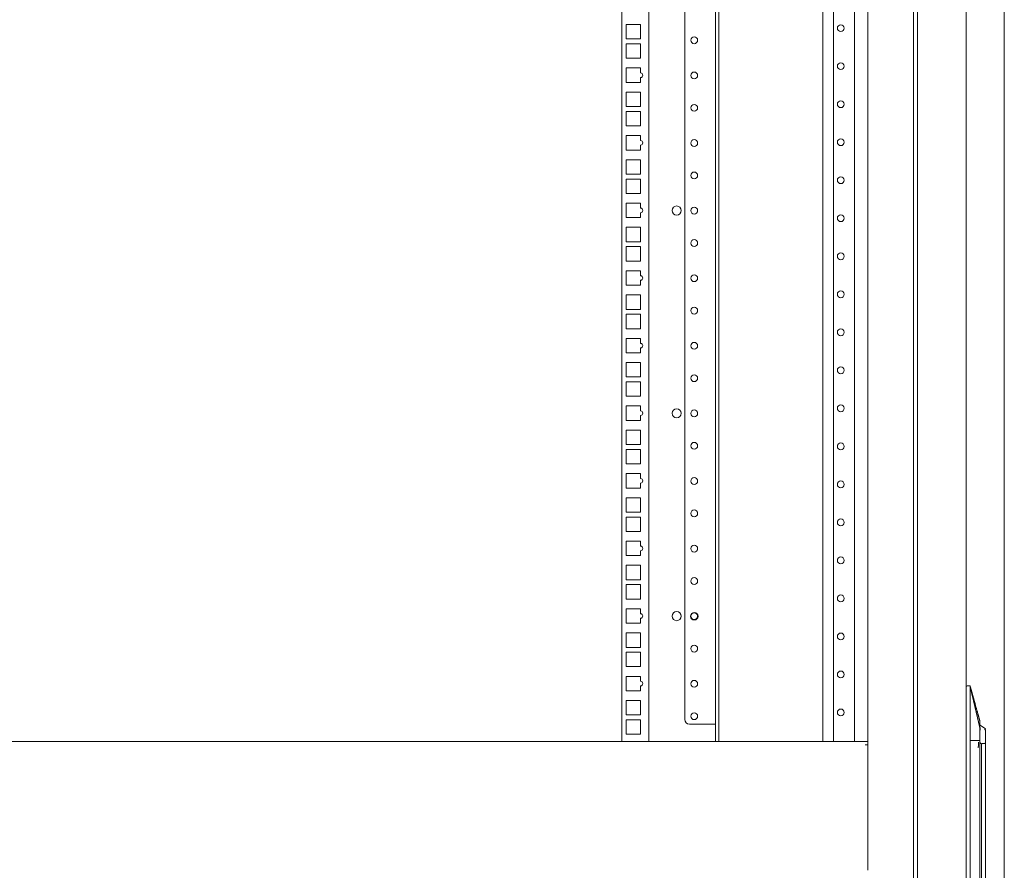
# Model space of a CAD drawing. Units: millimetres. Extents: x -7 to 9957, y -7 to 6533.
# Drawn here: x 1638 to 2286, y 3470 to 4030 of the extents above; entities that cross this region are included whole.
import ezdxf

# ---------------------------------------------------------------- set-up
doc = ezdxf.new("R2010")
doc.units = ezdxf.units.MM
doc.layers.add('Trimetric', color=7, linetype='Continuous')

msp = doc.modelspace()

# ---------------------------------------------------------------- linework, layer by layer
at = {"layer": 'Trimetric', "color": 193, "linetype": 'Continuous', "lineweight": 18}
for p, q in [((2225.86, 4577.37), (2225.86, 2446.02)), ((2034.16, 4489.35), (2034.16, 3555.18)), ((2051.96, 4489.34), (2051.96, 3555.16)), ((2097.86, 4489.34), (2097.86, 3555.16)), ((2166.26, 3555.19), (2166.26, 4490.35)), ((2173.26, 3555.16), (2173.26, 4490.35)), ((2187.06, 3555.19), (2187.06, 4490.35)), ((2195.86, 4491.25), (2195.86, 3554.29)), ((2036.92, 4026.57), (2036.92, 4017.07)), ((2046.42, 4026.57), (2036.92, 4026.57)), ((2046.42, 4017.07), (2046.42, 4026.57)), ((2036.92, 4017.07), (2046.42, 4017.07)), ((2036.92, 4013.87), (2036.92, 4004.37)), ((2046.42, 4013.87), (2036.92, 4013.87)), ((2046.42, 4004.37), (2046.42, 4013.87)), ((2036.92, 4004.37), (2046.42, 4004.37)), ((2036.92, 3997.99), (2036.92, 3988.49)), ((2046.42, 3997.99), (2036.92, 3997.99)), ((2046.42, 3994.73), (2046.42, 3997.99)), ((2036.92, 3988.49), (2046.42, 3988.49)), ((2046.42, 3988.49), (2046.42, 3991.73)), ((2036.92, 3982.12), (2036.92, 3972.62)), ((2046.42, 3982.12), (2036.92, 3982.12)), ((2046.42, 3972.62), (2046.42, 3982.12)), ((2036.92, 3972.62), (2046.42, 3972.62)), ((2036.92, 3969.42), (2036.92, 3959.92)), ((2046.42, 3969.42), (2036.92, 3969.42)), ((2046.42, 3959.92), (2046.42, 3969.42)), ((2036.92, 3959.92), (2046.42, 3959.92)), ((2046.42, 3953.54), (2036.92, 3953.54)), ((2036.92, 3953.54), (2036.92, 3944.04)), ((2046.42, 3950.28), (2046.42, 3953.54)), ((2036.92, 3944.04), (2046.42, 3944.04)), ((2046.42, 3944.04), (2046.42, 3947.28)), ((2036.92, 3937.67), (2036.92, 3928.17)), ((2046.42, 3937.67), (2036.92, 3937.67)), ((2046.42, 3928.17), (2046.42, 3937.67)), ((2036.92, 3928.17), (2046.42, 3928.17)), ((2036.92, 3924.97), (2036.92, 3915.47)), ((2046.42, 3924.97), (2036.92, 3924.97)), ((2046.42, 3915.47), (2046.42, 3924.97)), ((2036.92, 3915.47), (2046.42, 3915.47)), ((2036.92, 3909.09), (2036.92, 3899.59)), ((2046.42, 3909.09), (2036.92, 3909.09)), ((2046.42, 3905.83), (2046.42, 3909.09)), ((2036.92, 3899.59), (2046.42, 3899.59)), ((2046.42, 3899.59), (2046.42, 3902.83)), ((2036.92, 3893.22), (2036.92, 3883.72)), ((2046.42, 3893.22), (2036.92, 3893.22)), ((2046.42, 3883.72), (2046.42, 3893.22)), ((2036.92, 3883.72), (2046.42, 3883.72)), ((2036.92, 3880.52), (2036.92, 3871.02)), ((2046.42, 3880.52), (2036.92, 3880.52)), ((2046.42, 3871.02), (2046.42, 3880.52)), ((2036.92, 3871.02), (2046.42, 3871.02)), ((2036.92, 3864.64), (2036.92, 3855.14)), ((2046.42, 3864.64), (2036.92, 3864.64)), ((2046.42, 3861.38), (2046.42, 3864.64)), ((2036.92, 3855.14), (2046.42, 3855.14)), ((2046.42, 3855.14), (2046.42, 3858.38)), ((2036.92, 3848.77), (2036.92, 3839.27)), ((2046.42, 3848.77), (2036.92, 3848.77)), ((2046.42, 3839.27), (2046.42, 3848.77)), ((2036.92, 3839.27), (2046.42, 3839.27)), ((2036.92, 3836.07), (2036.92, 3826.57)), ((2046.42, 3836.07), (2036.92, 3836.07)), ((2046.42, 3826.57), (2046.42, 3836.07)), ((2036.92, 3826.57), (2046.42, 3826.57)), ((2036.92, 3820.19), (2036.92, 3810.69)), ((2046.42, 3820.19), (2036.92, 3820.19)), ((2046.42, 3816.93), (2046.42, 3820.19)), ((2046.42, 3810.69), (2046.42, 3813.93)), ((2036.92, 3810.69), (2046.42, 3810.69)), ((2036.92, 3804.32), (2036.92, 3794.82)), ((2046.42, 3804.32), (2036.92, 3804.32)), ((2046.42, 3794.82), (2046.42, 3804.32)), ((2036.92, 3794.82), (2046.42, 3794.82)), ((2036.92, 3791.62), (2036.92, 3782.12)), ((2046.42, 3791.62), (2036.92, 3791.62)), ((2046.42, 3782.12), (2046.42, 3791.62)), ((2036.92, 3782.12), (2046.42, 3782.12)), ((2036.92, 3775.74), (2036.92, 3766.24)), ((2046.42, 3775.74), (2036.92, 3775.74)), ((2046.42, 3772.48), (2046.42, 3775.74)), ((2046.42, 3766.24), (2046.42, 3769.48)), ((2036.92, 3766.24), (2046.42, 3766.24)), ((2036.92, 3759.87), (2036.92, 3750.37)), ((2046.42, 3759.87), (2036.92, 3759.87)), ((2046.42, 3750.37), (2046.42, 3759.87)), ((2036.92, 3750.37), (2046.42, 3750.37)), ((2036.92, 3747.17), (2036.92, 3737.67)), ((2046.42, 3747.17), (2036.92, 3747.17)), ((2046.42, 3737.67), (2046.42, 3747.17)), ((2036.92, 3737.67), (2046.42, 3737.67)), ((2046.42, 3731.29), (2036.92, 3731.29)), ((2036.92, 3731.29), (2036.92, 3721.79)), ((2046.42, 3728.03), (2046.42, 3731.29)), ((2046.42, 3721.79), (2046.42, 3725.03)), ((2036.92, 3721.79), (2046.42, 3721.79)), ((2036.92, 3715.42), (2036.92, 3705.92)), ((2046.42, 3715.42), (2036.92, 3715.42)), ((2046.42, 3705.92), (2046.42, 3715.42)), ((2036.92, 3705.92), (2046.42, 3705.92)), ((2036.92, 3702.72), (2036.92, 3693.22)), ((2046.42, 3702.72), (2036.92, 3702.72)), ((2046.42, 3693.22), (2046.42, 3702.72)), ((2036.92, 3693.22), (2046.42, 3693.22)), ((2036.92, 3686.84), (2036.92, 3677.34)), ((2046.42, 3686.84), (2036.92, 3686.84)), ((2046.42, 3683.58), (2046.42, 3686.84)), ((2046.42, 3677.34), (2046.42, 3680.58)), ((2036.92, 3677.34), (2046.42, 3677.34)), ((2036.92, 3670.97), (2036.92, 3661.47)), ((2046.42, 3670.97), (2036.92, 3670.97)), ((2046.42, 3661.47), (2046.42, 3670.97)), ((2036.92, 3661.47), (2046.42, 3661.47)), ((2036.92, 3658.27), (2036.92, 3648.77)), ((2046.42, 3658.27), (2036.92, 3658.27)), ((2046.42, 3648.77), (2046.42, 3658.27)), ((2036.92, 3648.77), (2046.42, 3648.77)), ((2046.42, 3642.39), (2036.92, 3642.39)), ((2036.92, 3642.39), (2036.92, 3632.89)), ((2046.42, 3639.13), (2046.42, 3642.39)), ((2036.92, 3632.89), (2046.42, 3632.89)), ((2046.42, 3632.89), (2046.42, 3636.13)), ((2036.92, 3626.52), (2036.92, 3617.02)), ((2046.42, 3626.52), (2036.92, 3626.52)), ((2046.42, 3617.02), (2046.42, 3626.52)), ((2036.92, 3617.02), (2046.42, 3617.02)), ((2036.92, 3613.82), (2036.92, 3604.32)), ((2046.42, 3613.82), (2036.92, 3613.82)), ((2046.42, 3604.32), (2046.42, 3613.82)), ((2036.92, 3604.32), (2046.42, 3604.32)), ((2036.92, 3597.94), (2036.92, 3588.44)), ((2046.42, 3597.94), (2036.92, 3597.94)), ((2046.42, 3594.68), (2046.42, 3597.94)), ((2036.92, 3588.44), (2046.42, 3588.44)), ((2046.42, 3588.44), (2046.42, 3591.68)), ((2036.92, 3582.07), (2036.92, 3572.57)), ((2046.42, 3582.07), (2036.92, 3582.07)), ((2046.42, 3572.57), (2046.42, 3582.07)), ((2036.92, 3572.57), (2046.42, 3572.57)), ((2036.92, 3569.37), (2036.92, 3559.87)), ((2046.42, 3569.37), (2036.92, 3569.37)), ((2046.42, 3559.87), (2046.42, 3569.37)), ((2195.86, 3555.19), (1055.86, 3555.19)), ((2036.92, 3559.87), (2046.42, 3559.87)), ((2194.16, 3552.99), (2195.86, 3552.99)), ((2195.86, 3553.49), (2195.86, 3552.99)), ((2195.86, 3552.99), (2195.86, 3470.4))]:
    msp.add_line(p, q, dxfattribs=at)
at = {"layer": 'Trimetric', "color": 151, "linetype": 'Continuous', "lineweight": 18}
for p, q in [((2228.66, 4571.62), (2228.66, 2451.72)), ((2260.66, 4571.62), (2260.66, 2451.72)), ((2285.67, 2501.75), (2285.67, 4278.18))]:
    msp.add_line(p, q, dxfattribs=at)
at = {"layer": 'Trimetric', "color": 2, "linetype": 'Continuous', "lineweight": 18}
for p, q in [((2075.55, 4446.72), (2075.55, 3569.54)), ((2095.85, 3555.17), (2095.85, 4446.72)), ((2097.85, 3555.17), (2097.85, 4446.72)), ((2078.55, 3566.54), (2095.35, 3566.54))]:
    msp.add_line(p, q, dxfattribs=at)
at = {"layer": 'Trimetric', "color": 3, "linetype": 'Continuous', "lineweight": 18}
for p, q in [((2263.16, 3591.67), (2261.16, 3591.67)), ((2273.29, 3563.32), (2269.76, 3565.84)), ((2273.26, 3562.89), (2273.26, 3561)), ((2263.16, 3555.67), (2263.16, 3463.37)), ((2269.76, 3554.64), (2269.76, 3554.17)), ((2273.26, 3554.17), (2273.26, 3554.64)), ((2270.76, 3553.67), (2270.62, 3553.67)), ((2270.76, 3553.67), (2270.76, 3447.87)), ((2271.12, 3553.67), (2270.76, 3553.67)), ((2273.26, 3554.1), (2273.26, 3440.81)), ((2273.27, 3470.86), (2273.26, 3470.86))]:
    msp.add_line(p, q, dxfattribs=at)
at = {"layer": 'Trimetric', "color": 193, "linetype": 'Continuous', "lineweight": 18}
for centre, radius in [((2178.16, 4024.19), 2.25), ((2178.16, 3999.19), 2.25), ((2178.16, 3974.19), 2.25), ((2178.16, 3949.19), 2.25), ((2178.16, 3924.19), 2.25), ((2070.16, 3904.25), 3), ((2178.16, 3899.19), 2.25), ((2178.16, 3874.19), 2.25), ((2178.16, 3849.19), 2.25), ((2178.16, 3824.19), 2.25), ((2178.16, 3799.19), 2.25), ((2178.16, 3774.19), 2.25), ((2070.16, 3770.9), 3), ((2178.16, 3749.19), 2.25), ((2178.16, 3724.19), 2.25), ((2178.16, 3699.19), 2.25), ((2178.16, 3674.19), 2.25), ((2178.16, 3649.19), 2.25), ((2070.16, 3637.55), 3), ((2178.16, 3624.19), 2.25), ((2178.16, 3599.19), 2.25), ((2178.16, 3574.19), 2.25)]:
    msp.add_circle(centre, radius, dxfattribs=at)
at = {"layer": 'Trimetric', "color": 2, "linetype": 'Continuous', "lineweight": 18}
for centre in [(2081.76, 4016.24), (2081.76, 3993.1), (2081.76, 3971.79), (2081.76, 3948.65), (2081.76, 3927.34), (2081.76, 3904.2), (2081.76, 3882.89), (2081.76, 3859.75), (2081.76, 3838.44), (2081.76, 3815.3), (2081.76, 3793.99), (2081.76, 3770.85), (2081.76, 3749.54), (2081.76, 3726.4), (2081.76, 3705.09), (2081.76, 3681.95), (2081.76, 3660.64), (2081.76, 3616.19), (2081.76, 3593.05), (2081.76, 3571.74)]:
    msp.add_circle(centre, 2.25, dxfattribs=at)
at = {"layer": 'Trimetric', "color": 3, "linetype": 'Continuous', "lineweight": 18}
for radius in [2.5, 2.25]:
    msp.add_circle((2081.76, 3637.5), radius, dxfattribs=at)
at = {"layer": 'Trimetric', "color": 193, "linetype": 'Continuous', "lineweight": 18}
for centre in [(2046.42, 3993.23), (2046.42, 3948.78), (2046.42, 3904.33), (2046.42, 3859.88), (2046.42, 3815.43), (2046.42, 3770.98), (2046.42, 3726.53), (2046.42, 3682.08), (2046.42, 3637.63), (2046.42, 3593.18)]:
    msp.add_arc(centre, 1.5, 270, 90, dxfattribs=at)
at = {"layer": 'Trimetric', "color": 3, "linetype": 'Continuous', "lineweight": 18}
msp.add_arc((2261.16, 3591.17), 0.5, 90, 180, dxfattribs=at)
at = {"layer": 'Trimetric', "color": 2, "linetype": 'Continuous', "lineweight": 18}
msp.add_arc((2078.55, 3569.54), 3, 180, 270, dxfattribs=at)
at = {"layer": 'Trimetric', "color": 3, "linetype": 'Continuous', "lineweight": 18}
for points, knots in [([(2263.16, 3591.67), (2263.57, 3590.21), (2263.98, 3588.76), (2264.38, 3587.3), (2265.2, 3584.39), (2265.6, 3582.93), (2266.41, 3580.02), (2268.04, 3574.19), (2268.85, 3571.28), (2269.66, 3568.37)], [0, 0, 0.0625, 0.125009, 0.187505, 0.312501, 0.374997, 0.499993, 0.749997, 0.874989, 1, 1]), ([(2263.17, 3591.29), (2263.17, 3591.29), (2263.17, 3591.3), (2263.17, 3591.31), (2263.17, 3591.31), (2263.17, 3591.34), (2263.17, 3591.35), (2263.17, 3591.36), (2263.16, 3591.38), (2263.16, 3591.41), (2263.16, 3591.43), (2263.16, 3591.46), (2263.16, 3591.48), (2263.16, 3591.52), (2263.16, 3591.53), (2263.16, 3591.57), (2263.16, 3591.59), (2263.16, 3591.62), (2263.16, 3591.63), (2263.16, 3591.64), (2263.16, 3591.65), (2263.16, 3591.66), (2263.16, 3591.66), (2263.16, 3591.67), (2263.16, 3591.67), (2263.16, 3591.67)], [0, 0, 0.01557, 0.030281, 0.051906, 0.0744, 0.130625, 0.166093, 0.199828, 0.23962, 0.32266, 0.365912, 0.459332, 0.507774, 0.604654, 0.651366, 0.744785, 0.793227, 0.871942, 0.902217, 0.925576, 0.961041, 0.974023, 0.982673, 0.993918, 0.997405, 1, 1]), ([(2263.16, 3589.67), (2263.16, 3589.79), (2263.16, 3589.9), (2263.16, 3590.02), (2263.16, 3590.13), (2263.17, 3590.25), (2263.17, 3590.28), (2263.17, 3590.3), (2263.17, 3590.36), (2263.17, 3590.47), (2263.17, 3590.68), (2263.17, 3590.78), (2263.17, 3590.83), (2263.17, 3590.87), (2263.16, 3590.97), (2263.16, 3591.14), (2263.16, 3591.21), (2263.16, 3591.29)], [0, 0, 0.073197, 0.14537, 0.217135, 0.288081, 0.35821, 0.375589, 0.392968, 0.427521, 0.495196, 0.624413, 0.68575, 0.715805, 0.745246, 0.80229, 0.907381, 0.955224, 1, 1]), ([(2263.16, 3589.67), (2263.17, 3589.54), (2263.17, 3589.4), (2263.17, 3589.14), (2263.16, 3588.87), (2263.16, 3588.61), (2263.16, 3588.07), (2263.16, 3587.54), (2263.16, 3586.48), (2263.16, 3585.95), (2263.16, 3583.29), (2263.16, 3576.92), (2263.16, 3570.54), (2263.17, 3566.29), (2263.17, 3563.11), (2263.16, 3560.98), (2263.16, 3559.92), (2263.16, 3557.79), (2263.16, 3557.26), (2263.16, 3556.2), (2263.16, 3555.67)], [0, 0, 0.003901, 0.007811, 0.015622, 0.023433, 0.031244, 0.046866, 0.062498, 0.093743, 0.109374, 0.187495, 0.374999, 0.562493, 0.687499, 0.781242, 0.84375, 0.874994, 0.937492, 0.953124, 0.984368, 1, 1]), ([(2263.17, 3591.29), (2263.24, 3590.99), (2263.27, 3590.84), (2263.34, 3590.55), (2263.41, 3590.25), (2263.45, 3590.1), (2263.49, 3589.95), (2263.52, 3589.8), (2263.56, 3589.65), (2263.63, 3589.35), (2263.71, 3589.05), (2263.78, 3588.74), (2263.85, 3588.44), (2263.93, 3588.13), (2264, 3587.82), (2264.07, 3587.51), (2264.15, 3587.2), (2264.22, 3586.89), (2264.3, 3586.58), (2264.34, 3586.42), (2264.41, 3586.11), (2264.49, 3585.79), (2264.56, 3585.47), (2264.64, 3585.15), (2264.68, 3584.99), (2264.72, 3584.83), (2264.75, 3584.67), (2264.83, 3584.35), (2264.91, 3584.03), (2264.95, 3583.87), (2265.03, 3583.54), (2265.1, 3583.22), (2265.18, 3582.89), (2265.26, 3582.56), (2265.3, 3582.4), (2265.38, 3582.06), (2265.42, 3581.9), (2265.5, 3581.57), (2265.57, 3581.23), (2265.65, 3580.9), (2265.69, 3580.73), (2265.77, 3580.39), (2265.85, 3580.05), (2265.93, 3579.71), (2265.97, 3579.54), (2266.06, 3579.2), (2266.1, 3579.03), (2266.14, 3578.86), (2266.22, 3578.52), (2266.3, 3578.17), (2266.38, 3577.82), (2266.46, 3577.48), (2266.55, 3577.13), (2266.63, 3576.78), (2266.71, 3576.43), (2266.79, 3576.07), (2266.84, 3575.9), (2266.88, 3575.72), (2266.96, 3575.36), (2267, 3575.19), (2267.09, 3574.83), (2267.13, 3574.65), (2267.21, 3574.29), (2267.3, 3573.93), (2267.38, 3573.57), (2267.47, 3573.2), (2267.51, 3573.02), (2267.59, 3572.66), (2267.68, 3572.29), (2267.77, 3571.92), (2267.85, 3571.56), (2267.94, 3571.19), (2268.02, 3570.81), (2268.11, 3570.44), (2268.15, 3570.25), (2268.24, 3569.88), (2268.28, 3569.69), (2268.37, 3569.32), (2268.42, 3569.13), (2268.5, 3568.75), (2268.59, 3568.37), (2268.68, 3567.99), (2268.72, 3567.8), (2268.81, 3567.41), (2268.86, 3567.22), (2268.95, 3566.84), (2269.03, 3566.45), (2269.12, 3566.07), (2269.17, 3565.87), (2269.26, 3565.48), (2269.3, 3565.29), (2269.39, 3564.9), (2269.48, 3564.5), (2269.57, 3564.11), (2269.66, 3563.72)], [0, 0, 0.010705, 0.016071, 0.026843, 0.037654, 0.043072, 0.048514, 0.053945, 0.05941, 0.070355, 0.081358, 0.092395, 0.103481, 0.114611, 0.12579, 0.137005, 0.148279, 0.159589, 0.170948, 0.17664, 0.188069, 0.199536, 0.211061, 0.222622, 0.228432, 0.234232, 0.240065, 0.251745, 0.263462, 0.269331, 0.28113, 0.292965, 0.304848, 0.316777, 0.322766, 0.334767, 0.34078, 0.35284, 0.364961, 0.377115, 0.383212, 0.395439, 0.407713, 0.420025, 0.426203, 0.438584, 0.4448, 0.451014, 0.463491, 0.476016, 0.488587, 0.501195, 0.513862, 0.526565, 0.539315, 0.552112, 0.55853, 0.564957, 0.577838, 0.584304, 0.597267, 0.603754, 0.616779, 0.629849, 0.642967, 0.656122, 0.662727, 0.675964, 0.689237, 0.702558, 0.715925, 0.729339, 0.74279, 0.756299, 0.763061, 0.77663, 0.783438, 0.797089, 0.803921, 0.817621, 0.831379, 0.845185, 0.852101, 0.865977, 0.872916, 0.886864, 0.900835, 0.914867, 0.921911, 0.936003, 0.943071, 0.957232, 0.971441, 0.985697, 1, 1]), ([(2269.66, 3568.37), (2269.66, 3568.06), (2269.66, 3567.15), (2269.66, 3565.67), (2269.66, 3563.72)], [0, 0, 0.066458, 0.262634, 0.578932, 1, 1]), ([(2269.66, 3563.72), (2269.66, 3561.92), (2269.66, 3559.95), (2269.66, 3555.67)], [0, 0, 0.222556, 0.467634, 1, 1]), ([(2269.76, 3564.31), (2269.76, 3563.96), (2269.76, 3563.3), (2269.76, 3562.57), (2269.76, 3562.52)], [0, 0, 0.196712, 0.560399, 0.973033, 1, 1]), ([(2273.26, 3562.48), (2273.02, 3562.68), (2272.76, 3562.88)], [0, 0, 0.499856, 1, 1]), ([(2273.26, 3562.48), (2273.26, 3560.57), (2273.26, 3554.64)], [0, 0, 0.244382, 1, 1]), ([(2268.49, 3551.04), (2268.5, 3551.09), (2268.5, 3551.11), (2268.51, 3551.14), (2268.51, 3551.16), (2268.51, 3551.19), (2268.52, 3551.21), (2268.52, 3551.24), (2268.53, 3551.26), (2268.53, 3551.28), (2268.53, 3551.31), (2268.54, 3551.33), (2268.54, 3551.36), (2268.55, 3551.41), (2268.55, 3551.43), (2268.55, 3551.46), (2268.56, 3551.48), (2268.56, 3551.5), (2268.56, 3551.53), (2268.57, 3551.55), (2268.57, 3551.58), (2268.57, 3551.63), (2268.58, 3551.68), (2268.58, 3551.7), (2268.59, 3551.73), (2268.59, 3551.75), (2268.59, 3551.78), (2268.6, 3551.8), (2268.6, 3551.83), (2268.6, 3551.85), (2268.6, 3551.88), (2268.61, 3551.9), (2268.61, 3551.93), (2268.62, 3551.98), (2268.62, 3552.03), (2268.62, 3552.05), (2268.63, 3552.08), (2268.63, 3552.1), (2268.63, 3552.13), (2268.64, 3552.15), (2268.64, 3552.18), (2268.64, 3552.2), (2268.64, 3552.23), (2268.65, 3552.26), (2268.65, 3552.28), (2268.65, 3552.31), (2268.66, 3552.36), (2268.66, 3552.38), (2268.66, 3552.41), (2268.66, 3552.43), (2268.67, 3552.48), (2268.67, 3552.51), (2268.67, 3552.54), (2268.67, 3552.56), (2268.68, 3552.59), (2268.68, 3552.61), (2268.68, 3552.64), (2268.68, 3552.66), (2268.68, 3552.69), (2268.69, 3552.74), (2268.69, 3552.79), (2268.71, 3553.02), (2268.72, 3553.25), (2268.74, 3553.47), (2268.75, 3553.7), (2268.75, 3553.93), (2268.76, 3554.16), (2268.76, 3554.39), (2268.76, 3554.62), (2268.76, 3554.64)], [0, 0, 0.013517, 0.020269, 0.027118, 0.03387, 0.040628, 0.04747, 0.054222, 0.061065, 0.067817, 0.074659, 0.081495, 0.088338, 0.10201, 0.108846, 0.115773, 0.122609, 0.129536, 0.136366, 0.143293, 0.150123, 0.163965, 0.177807, 0.184722, 0.191643, 0.198559, 0.205565, 0.212481, 0.219487, 0.226402, 0.233403, 0.24041, 0.24732, 0.261322, 0.275324, 0.282325, 0.289412, 0.296408, 0.303409, 0.310496, 0.317492, 0.324575, 0.331662, 0.338654, 0.345741, 0.352823, 0.366989, 0.374067, 0.381149, 0.388319, 0.402476, 0.409645, 0.416723, 0.423893, 0.431058, 0.438133, 0.445302, 0.452468, 0.459629, 0.47396, 0.488284, 0.550884, 0.613721, 0.676798, 0.739936, 0.803234, 0.866697, 0.930331, 0.993958, 1, 1]), ([(2270.62, 3553.67), (2270.34, 3553.69), (2270.1, 3553.77), (2269.97, 3553.84), (2269.87, 3553.93), (2269.79, 3554.04), (2269.76, 3554.17)], [0, 0, 0.259281, 0.500418, 0.631751, 0.750387, 0.881648, 1, 1]), ([(2273.26, 3554.1), (2272.54, 3553.79), (2271.12, 3553.67)], [0, 0, 0.354842, 1, 1])]:
    msp.add_open_spline(points, degree=1, knots=knots, dxfattribs=at)
at = {"layer": 'Trimetric', "color": 2, "linetype": 'Continuous', "lineweight": 18}
msp.add_open_spline([(2095.35, 3566.54), (2095.85, 3566.54)], degree=1, dxfattribs=at)
at = {"layer": 'Trimetric', "color": 3, "linetype": 'Continuous', "lineweight": 18}
for points in [[(2273.26, 3562.89), (2272.76, 3563.26)], [(2272.76, 3563.26), (2272.76, 3562.88)], [(2269.66, 3555.67), (2263.16, 3555.67)], [(2269.66, 3463.37), (2269.66, 3555.67)], [(2273.26, 3554.17), (2273.26, 3554.1)]]:
    msp.add_open_spline(points, degree=1, dxfattribs=at)
at = {"layer": 'Trimetric', "color": 193, "linetype": 'Continuous', "lineweight": 18}
msp.add_open_spline([(2195.86, 3554.29), (2195.86, 3553.49)], degree=1, dxfattribs=at)

doc.saveas('drawing.dxf')
